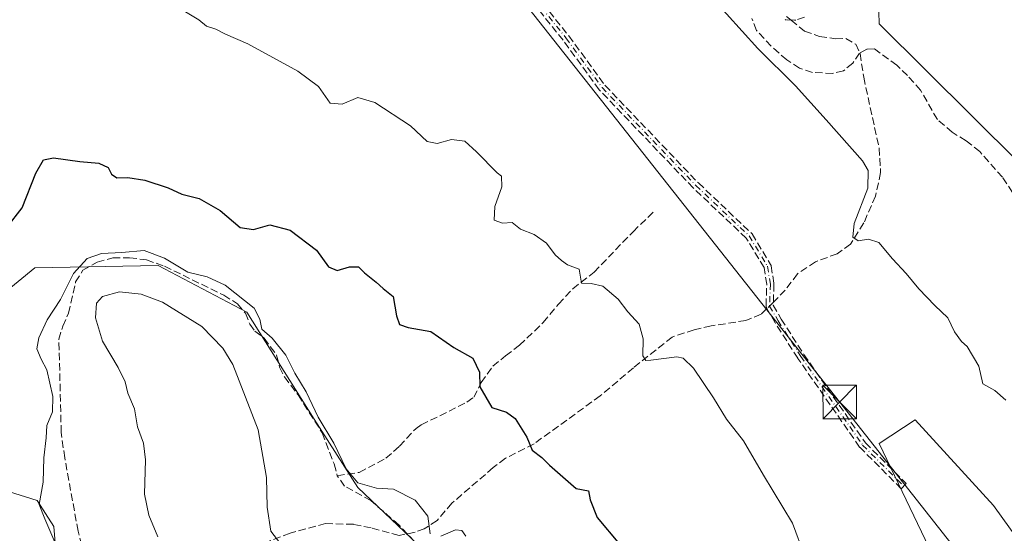
# Model space of a CAD drawing. Units: metres. Extents: x 598120 to 601597, y 4664339 to 4666708.
# Drawn here: x 600427 to 600648, y 4665243 to 4665358 of the extents above; entities that cross this region are included whole.
import ezdxf

# ---------------------------------------------------------------- set-up
doc = ezdxf.new("R2010")
doc.units = ezdxf.units.M
doc.header["$MEASUREMENT"] = 0
doc.linetypes.add('DGN Style 3', pattern=[2.307223458686699, 1.648016756204785, -0.6592067024819142])
doc.linetypes.add('DGN Style 4', pattern=[2.6384748266838614, 1.318413404963828, -0.6592067024819142, 0.001648016756204785, -0.6592067024819142])
for name, color, linetype, lineweight in [('Camino eje', 30, 'DGN Style 4', 13), ('Corriente artificial lineal', 4, 'DGN Style 3', 13), ('Cultivos herbáceos CxS', 92, 'Continuous', 0), ('Cultivos leñosos CxS', 92, 'Continuous', 0), ('Curva de nivel maestra', 30, 'Continuous', 30), ('Curva de nivel normal', 30, 'Continuous', 0), ('Laguna Cxs', 142, 'Continuous', 13), ('Matorral CxS', 135, 'Continuous', 0), ('Senda', 7, 'DGN Style 3', 0), ('Senda no paivmentada conexión', 7, 'DGN Style 3', 0), ('Tendido', 6, 'Continuous', 0), ('Torre de tendido puntual', 7, 'Continuous', 0)]:
    doc.layers.add(name, color=color, linetype=linetype, lineweight=lineweight)

# ---------------------------------------------------------------- blocks, each defined once
blk = doc.blocks.new('*U6')
at = {"layer": 'Matorral CxS', "color": 135, "linetype": 'Continuous', "lineweight": 0}
for points in [[(600423.4877000004, 4665193.2501, 354.3695000000007), (600437.7669000002, 4665212.565099999, 355.4330000000046), (600435.1152999997, 4665244.177300001, 355.5083000000013), (600431.4209000003, 4665249.965500001, 354.9706000000006), (600415.9093000004, 4665254.852499999, 353.7433000000019)], [(600414.2644999997, 4665288.4529, 352.4891999999964), (600430.8914999999, 4665302.0579, 351.1815999999963), (600458.4735000003, 4665302.556700001, 355.6103000000003), (600478.3344999999, 4665292.087300001, 355.8901000000042), (600493.3400999998, 4665268.1853, 356.0715999999957), (600503.1145000001, 4665252.8607, 355.3680000000023), (600518.0301000001, 4665238.729699999, 355.7480000000069), (600532.9451000001, 4665219.888900001, 356.3622999999934), (600548.6457000002, 4665197.908100001, 356.9357000000018), (600564.3460999997, 4665177.496900001, 356.0387000000046), (600573.7660999997, 4665158.656300001, 356.383799999996), (600572.1961000003, 4665143.740499999, 358.8834999999963), (600559.6523000002, 4665134.7349, 362.4223999999958), (600552.5481000004, 4665145.861099999, 362.3435999999929), (600516.2056999998, 4665200.4067, 362.297000000006), (600483.8479000004, 4665228.608100001, 361.6300999999949), (600481.6442999998, 4665231.0441, 361.4830999999977), (600474.5931000002, 4665238.8391, 361.0601000000024), (600470.6124999998, 4665236.1843, 360.8484999999928), (600468.1908999998, 4665234.5691, 360.6043000000063), (600448.9857000001, 4665183.3259, 359.4904999999999), (600449.7220999999, 4665105.9663, 360.8136999999988), (600454.3185000002, 4665022.125700001, 361.8539000000019)]]:
    blk.add_polyline3d(points, dxfattribs=at)
blk = doc.blocks.new('*U8')
at = {"layer": 'Cultivos leñosos CxS', "color": 92, "linetype": 'Continuous', "lineweight": 0}
blk.add_polyline3d([(600648.1640999997, 4665039.669700001, 357.4691000000021), (600618.3837000001, 4665094.733300001, 357.3631000000024), (600608.7807, 4665101.138499999, 357.9106999999931), (600594.9099000003, 4665120.354699999, 357.4906999999948), (600603.4458999997, 4665134.2327, 354.7636000000057), (600614.1158999996, 4665134.2325, 353.021900000007), (600671.2538999999, 4665185.3917, 343.741399999999), (600642.9253000002, 4665214.299100001, 343.9569000000047), (600619.7899000002, 4665262.7093, 342.1771000000008), (600627.7843000004, 4665268.0263, 341.5007000000041), (600645.3091000002, 4665248.8751, 341.6042000000016), (600658.4469, 4665230.5963, 341.7908000000025), (600673.8693000004, 4665211.175100001, 341.8904999999941), (600690.4342999998, 4665195.181100001, 341.5964999999997), (600705.2855000002, 4665181.471899999, 341.4673999999941), (600715.5670999996, 4665163.7641, 341.7099000000017), (600730.9896999998, 4665149.483700001, 342.2682999999961), (600736.8196999999, 4665131.0285, 343.4257000000071), (600736.3492999999, 4665090.5045, 345.8494999999967), (600762.9315, 4665041.452099999, 347.4519), (600799.5340999998, 4665081.5089, 343.8611999999994), (600810.3869000003, 4665091.219500001, 343.1790000000037), (600844.1262999997, 4665070.492699999, 343.1297999999952)], dxfattribs=at)
blk = doc.blocks.new('5TTEND')
at = {"layer": 'Laguna Cxs', "color": 7, "linetype": 'Continuous', "lineweight": 0}
for p, q in [((-0.375, 0.3754), (0.375, -0.3746)), ((0.3720000000000001, 0.3784000000000001), (-0.3720000000000001, -0.3776))]:
    blk.add_line(p, q, dxfattribs=at)
at = {"layer": 'Laguna Cxs', "color": 7, "linetype": 'Continuous', "lineweight": 0, "flags": 128}
blk.add_lwpolyline([(-0.375, -0.3746), (0.375, -0.3746), (0.375, 0.3754), (-0.375, 0.3754), (-0.3720000000000001, -0.3776)], dxfattribs=at)

msp = doc.modelspace()

# ---------------------------------------------------------------- linework, layer by layer
at = {"layer": 'Camino eje', "color": 30, "linetype": 'DGN Style 4', "lineweight": 13}
for points in [[(600542.1101000002, 4665408.000499999, 339.324099999998), (600538.4294999996, 4665407.000299999, 339.3591000000015), (600535.8892999999, 4665405.412900001, 339.3631000000024), (600531.9206999998, 4665399.856699999, 339.4723999999987), (600526.6819000002, 4665391.760299999, 340.0200999999943), (600524.9357000003, 4665387.632900001, 340.2918000000063), (600526.2056999998, 4665382.7115, 340.6263999999938), (600532.3969000002, 4665372.869100001, 340.9205999999977), (600542.3981, 4665362.5503, 340.8801999999997), (600549.7006999999, 4665353.501499999, 340.9210000000021), (600557.7969000004, 4665342.3891, 340.9516000000003), (600578.7518999996, 4665320.4815, 341.0881999999983), (600590.6583000004, 4665309.210300001, 341.0883000000031), (600594.7856999999, 4665302.3839, 341.2330999999977), (600595.4206999998, 4665298.415100001, 341.577099999995), (600595.2620999999, 4665293.493899999, 342.1956999999966)], [(600595.2620999999, 4665293.493899999, 342.1956999999966), (600597.1671000002, 4665290.1601, 342.4369000000006), (600602.2471000003, 4665282.2227, 342.5455999999977), (600616.0582999998, 4665262.378900001, 342.5362000000023), (600625.2659, 4665253.1713, 343.349000000002)]]:
    msp.add_polyline3d(points, dxfattribs=at)
at = {"layer": 'Corriente artificial lineal', "color": 4, "linetype": 'DGN Style 3', "lineweight": 13}
for points in [[(600649.6300999997, 4665318.9301, 338.517200000002), (600647.3300999999, 4665322.3101, 338.4636000000028), (600642.2801000001, 4665328.050100001, 338.4048000000039), (600639.2100999998, 4665330.4901, 338.1515000000072), (600636.1300999997, 4665332.380100001, 338.2312999999995), (600632.7801000001, 4665335.2601, 338.4882000000071), (600629.0201000003, 4665341.780099999, 338.1925999999949), (600626.1201, 4665345.090100001, 338.0371000000014), (600623.7200999996, 4665347.4001, 338.156799999997), (600618.7200999996, 4665351.030099999, 337.9839999999967), (600617.0000999998, 4665350.9801, 338.0954000000056), (600615.3901000004, 4665350.120100001, 338.2758000000031), (600613.8400999998, 4665347.8301, 338.7605999999942), (600611.7801000001, 4665346.1501, 338.9321999999956), (600609.3800999997, 4665345.550100001, 338.9992999999959), (600604.8400999998, 4665345.780099999, 339.186400000006), (600601.9401000004, 4665346.700099999, 339.2756999999983), (600599.1001000004, 4665348.5801, 339.4603000000061), (600595.6001000004, 4665351.670100001, 339.5270000000019), (600592.3101000005, 4665355.190099999, 339.5494000000036), (600591.3101000005, 4665357.870100001, 339.4710000000051)], [(600498.5500999996, 4665255.5101, 356.0703999999969), (600503.4600999998, 4665256.270099999, 354.7351000000053), (600509.4101, 4665259.4101, 353.5844999999972), (600512.4801000003, 4665262.1501, 353.3512999999948), (600516.1700999998, 4665266.120100001, 352.9409000000014), (600517.3400999998, 4665266.9001, 352.8264000000054), (600527.5500999996, 4665271.960100001, 350.9948000000004), (600529.0800999999, 4665273.0601, 350.6928999999946), (600530.7301000003, 4665276.380100001, 350.1355999999942), (600533.3400999998, 4665280.0101, 349.3175000000047), (600536.1601, 4665282.360099999, 348.6588000000047), (600539.3101000005, 4665284.700099999, 348.1180000000023), (600544.6101000002, 4665289.800100001, 347.0895000000019), (600548.0301000001, 4665293.940099999, 346.4517999999953), (600551.2301000003, 4665297.350099999, 345.6891999999934), (600555.9901000002, 4665301.0701, 344.9732999999979), (600564.7001, 4665310.140100001, 343.7804000000033), (600569.6401000004, 4665314.9101, 342.7525000000023)], [(600442.0100999996, 4665237.7301, 355.8874999999971), (600440.5401, 4665243.100099999, 356.6126999999979), (600437.5701000001, 4665259.4901, 356.3475000000035), (600436.7801000001, 4665265.200099999, 356.031799999997), (600436.2600999996, 4665286.0601, 355.3334000000032), (600437.1101000002, 4665288.960100001, 355.2707999999984), (600438.4301000005, 4665291.890100001, 355.241399999999), (600440.0100999996, 4665298.880100001, 355.0065999999933), (600441.6501000002, 4665301.530099999, 355.2045999999973), (600444.8300999999, 4665303.3201, 355.2473999999929), (600448.3101000005, 4665304.300100001, 355.0752000000066), (600452.0601000005, 4665304.3201, 355.0779999999941), (600455.8400999998, 4665303.8201, 355.2862000000023), (600459.8800999997, 4665302.4001, 355.5084999999963), (600473.1401000004, 4665295.940099999, 355.6527999999962), (600476.2200999996, 4665293.9801, 355.7842999999993), (600477.9801000003, 4665291.9101, 356.0031000000017), (600478.9801000003, 4665289.4301, 356.2388999999966), (600480.0701000001, 4665287.860099999, 356.1854000000022), (600482.2001, 4665286.3101, 355.8141999999934), (600484.9700999996, 4665282.520099999, 355.7897999999986), (600485.6501000002, 4665279.790100001, 356.2445000000007), (600486.7301000003, 4665277.620100001, 356.3429999999935), (600489.7801000001, 4665273.590100001, 356.2118000000046), (600495.1901000004, 4665265.090100001, 355.9337999999989), (600497.8300999999, 4665258.1501, 355.8417999999947), (600498.5500999996, 4665255.5101, 356.0703999999969)], [(600517.3901000004, 4665239.0701, 355.7747999999993), (600512.3701, 4665244.450099999, 355.6984999999986), (600506.0701000001, 4665249.9301, 355.5862999999954), (600500.1801000005, 4665253.210100001, 356.0399000000034), (600498.5500999996, 4665255.5101, 356.0703999999969)]]:
    msp.add_polyline3d(points, dxfattribs=at)
at = {"layer": 'Cultivos herbáceos CxS', "color": 92, "linetype": 'Continuous', "lineweight": 0}
for points in [[(600849.2657000005, 4665180.003500001, 338.7168999999994), (600844.0887000002, 4665188.3255, 338.043399999995), (600832.0932999998, 4665192.895500001, 338.3417000000045), (600820.0982999997, 4665191.752699999, 337.8447000000015), (600807.1063000001, 4665187.069499999, 337.2008999999962), (600776.2987000003, 4665198.285300001, 337.2792999999947), (600747.5270999996, 4665218.477700001, 336.9741000000067), (600739.3504999997, 4665209.019099999, 337.0749999999971), (600734.6858999999, 4665203.623299999, 337.2538000000059), (600721.5651000004, 4665214.220699999, 338.1646000000038), (600721.1052999999, 4665241.548900001, 337.4732999999979), (600737.7046999997, 4665264.2423, 336.1646000000038), (600757.3794999998, 4665292.860099999, 335.2045999999973), (600781.5257000001, 4665323.2663, 334.1166999999987), (600735.0225000001, 4665344.729699999, 334.3018000000012), (600710.8189000003, 4665308.7435, 336.531799999997), (600686.7742999997, 4665272.9937, 338.0408000000025), (600672.8016999997, 4665295.433300001, 337.2054000000062), (600651.1140999999, 4665325.545499999, 337.2404999999999), (600619.7955, 4665356.683900001, 337.0620000000054), (600619.0667000003, 4665380.943299999, 336.7866999999969)], [(600619.0667000003, 4665380.943299999, 336.7866999999969), (600619.7955, 4665356.683900001, 337.0620000000054), (600651.1140999999, 4665325.545499999, 337.2404999999999), (600672.8016999997, 4665295.433300001, 337.2054000000062), (600686.7742999997, 4665272.9937, 338.0408000000025), (600710.8189000003, 4665308.7435, 336.531799999997), (600735.0225000001, 4665344.729699999, 334.3018000000012), (600781.5257000001, 4665323.2663, 334.1166999999987), (600757.3794999998, 4665292.860099999, 335.2045999999973), (600737.7046999997, 4665264.2423, 336.1646000000038), (600721.1052999999, 4665241.548900001, 337.4732999999979), (600721.5651000004, 4665214.220699999, 338.1646000000038), (600734.6858999999, 4665203.623299999, 337.2538000000059), (600739.3504999997, 4665209.019099999, 337.0749999999971), (600747.5270999996, 4665218.477700001, 336.9741000000067), (600776.2987000003, 4665198.285300001, 337.2792999999947), (600807.1063000001, 4665187.069499999, 337.2008999999962), (600820.0982999997, 4665191.752699999, 337.8447000000015), (600832.0932999998, 4665192.895500001, 338.3417000000045), (600844.0887000002, 4665188.3255, 338.043399999995), (600849.2657000005, 4665180.003500001, 338.7168999999994)]]:
    msp.add_polyline3d(points, dxfattribs=at)
at = {"layer": 'Cultivos leñosos CxS', "color": 92, "linetype": 'Continuous', "lineweight": 0}
msp.add_polyline3d([(600844.1262999997, 4665070.492699999, 343.1297999999952), (600810.3869000003, 4665091.219500001, 343.1790000000037), (600799.5340999998, 4665081.5089, 343.8611999999994), (600762.9315, 4665041.452099999, 347.4519), (600736.3492999999, 4665090.5045, 345.8494999999967), (600736.8196999999, 4665131.0285, 343.4257000000071), (600730.9896999998, 4665149.483700001, 342.2682999999961), (600715.5670999996, 4665163.7641, 341.7099000000017), (600705.2855000002, 4665181.471899999, 341.4673999999941), (600690.4342999998, 4665195.181100001, 341.5964999999997), (600673.8693000004, 4665211.175100001, 341.8904999999941), (600658.4469, 4665230.5963, 341.7908000000025), (600645.3091000002, 4665248.8751, 341.6042000000016), (600627.7843000004, 4665268.0263, 341.5007000000041), (600619.7899000002, 4665262.7093, 342.1771000000008), (600642.9253000002, 4665214.299100001, 343.9569000000047), (600671.2538999999, 4665185.3917, 343.741399999999), (600614.1158999996, 4665134.2325, 353.021900000007), (600603.4458999997, 4665134.2327, 354.7636000000057), (600594.9099000003, 4665120.354699999, 357.4906999999948), (600608.7807, 4665101.138499999, 357.9106999999931), (600618.3837000001, 4665094.733300001, 357.3631000000024), (600648.1640999997, 4665039.669700001, 357.4691000000021)], dxfattribs=at)
at = {"layer": 'Curva de nivel maestra', "color": 30, "linetype": 'Continuous', "lineweight": 30, "elevation": 350, "flags": 128}
msp.add_lwpolyline([(600424.6900000004, 4665311.120100001), (600428.04, 4665315.4901), (600431.1299999999, 4665323.2501), (600432.79, 4665326.2501), (600435.0800000001, 4665326.700099999), (600440.9199999999, 4665325.880100001), (600445.1799999997, 4665325.5001), (600447.3099999996, 4665324.4801), (600448.04, 4665323.0101), (600449.2300000006, 4665322.200099999), (600451.6500000004, 4665322.280099999), (600455.4500000002, 4665321.6501), (600460.7199999997, 4665319.950099999), (600463.79, 4665318.5601), (600467.6200000001, 4665317.530099999), (600472.3200000003, 4665314.860099999), (600476.7999999998, 4665311.090100001), (600479.7800000003, 4665310.630100001), (600483.4800000006, 4665311.640100001), (600488.0199999996, 4665310.5001), (600493.8600000005, 4665305.9801), (600496.6100000005, 4665302.2601), (600498.5, 4665301.4801), (600501.2699999996, 4665302.2501), (600503.2800000003, 4665302.2601), (600504.6399999997, 4665300.960100001), (600507.2100000001, 4665298.860099999), (600508.7800000003, 4665297.420100001), (600511.0300000003, 4665295.630100001), (600511.7999999998, 4665291.270099999), (600512.4299999997, 4665289.370100001), (600514.3700000001, 4665288.6801), (600519.4699999997, 4665287.780099999), (600524.5899999999, 4665284.2401), (600528.8600000005, 4665281.840100001), (600530.3200000003, 4665278.710100001), (600530.4299999997, 4665275.4101), (600533.0999999996, 4665270.7501), (600536.4299999997, 4665269.710100001), (600538.3499999996, 4665268.300100001), (600540.9199999999, 4665264.120100001), (600542.1600000003, 4665261.210100001), (600544.29, 4665259.600099999), (600546.0199999996, 4665257.870100001), (600551.9500000002, 4665252.670100001), (600554.7199999997, 4665252.120100001), (600555.1299999999, 4665250.140100001), (600556.6699999999, 4665246.170100001), (600561.6799999997, 4665240.1601)], dxfattribs=at)
at = {"layer": 'Curva de nivel normal', "color": 30, "linetype": 'Continuous', "lineweight": 0, "flags": 128}
for points, elevation in [([(600582.0800000001, 4665362.870100001), (600592.5899999999, 4665351.130100001), (600601.0199999996, 4665342.8101), (600607.8899999997, 4665335.200099999), (600616, 4665325.9801), (600617.2999999998, 4665323.8201), (600617.2100000001, 4665319.880100001), (600614.2000000002, 4665311.940099999), (600613.8799999999, 4665308.880100001), (600615.0999999996, 4665308.110099999), (600617.3700000001, 4665308.460100001), (600619.6900000004, 4665307.700099999), (600622.7199999997, 4665304.030099999), (600625.79, 4665300.770099999), (600628.6699999999, 4665297.3201), (600632.2100000001, 4665293.630100001), (600635.1200000001, 4665290.840100001), (600636.6299999999, 4665287.720100001), (600638.2000000002, 4665285.520099999), (600639.4600000001, 4665284.450099999), (600642.04, 4665280.040100001), (600642.9500000002, 4665276.110099999), (600645.6100000005, 4665274.600099999), (600648.1200000001, 4665272.440099999)], 340), ([(600463.8099999996, 4665359.780099999), (600467.5499999998, 4665357.520099999), (600469.3099999996, 4665356.1501), (600471.3799999999, 4665355.470100001), (600473.5099999999, 4665354.340100001), (600478.5300000003, 4665352.1601), (600489.75, 4665346.0601), (600494.3399999999, 4665342.6601), (600496.9500000002, 4665338.9301), (600499.6600000003, 4665338.6601), (600503.1299999999, 4665340.140100001), (600506.9500000002, 4665339.020099999), (600514.9000000004, 4665333.8101), (600518.6500000004, 4665330.290100001), (600520.8799999999, 4665329.860099999), (600524.1200000001, 4665330.770099999), (600527.0899999999, 4665330.4101), (600529.7199999997, 4665328.040100001), (600534.3300000001, 4665323.3101), (600535.29, 4665322.540100001), (600535.3399999999, 4665320.190099999), (600533.8099999996, 4665315.7601), (600533.6500000004, 4665312.700099999), (600535.4900000002, 4665312.040100001), (600537.6299999999, 4665312.220100001), (600539.5499999998, 4665310.720100001), (600542.5999999996, 4665309.520099999), (600545.3300000001, 4665307.5601), (600547.2800000003, 4665304.920100001), (600548.7199999997, 4665303.720100001), (600550.04, 4665302.7301), (600552.6600000003, 4665301.780099999), (600553.2100000001, 4665298.620100001), (600555.3399999999, 4665298.540100001), (600557.9400000004, 4665297.970100001), (600561.3799999999, 4665295.030099999), (600563.54, 4665292.190099999), (600566.04, 4665289.4001), (600566.9699999997, 4665286.1501), (600566.8600000005, 4665282.3201), (600567.5599999996, 4665281.340100001), (600568.6699999999, 4665281.4001), (600574.5099999999, 4665282.1601), (600575.9400000004, 4665281.860099999), (600578.2300000006, 4665279.600099999), (600582.6699999999, 4665272.9801), (600585.6100000005, 4665268.1601), (600589.3799999999, 4665263.350099999), (600593.9100000003, 4665255.6501), (600600.3799999999, 4665244.890100001), (600603.1699999999, 4665237.440099999)], 345), ([(600435.3300000001, 4665240.630100001), (600433.1299999999, 4665245.840100001), (600431.8499999996, 4665249.0801), (600432.75, 4665254.100099999), (600432.8899999997, 4665259.5001), (600433.4500000002, 4665263.9801), (600433.5899999999, 4665266.7301), (600434.7999999998, 4665269.8201), (600434.9299999997, 4665273.2301), (600433.5499999998, 4665279.190099999), (600432.3099999996, 4665281.610099999), (600431.3399999999, 4665283.890100001), (600431.7400000002, 4665286.360099999), (600433.6699999999, 4665290.370100001), (600436.6399999997, 4665294.960100001), (600439.5599999996, 4665300.8101), (600442.6200000001, 4665304.130100001), (600445.8200000003, 4665305.2601), (600450.3700000001, 4665305.5001), (600455.3200000003, 4665305.960100001), (600459.9199999999, 4665304.2301), (600465.1100000005, 4665301.0801), (600469.4000000004, 4665300.040100001), (600473.4800000006, 4665298.1601), (600479.9699999997, 4665292.9901), (600481.2100000001, 4665290.520099999), (600481.6500000004, 4665288.300100001), (600484.0099999999, 4665286.3301), (600487.0499999998, 4665282.4901), (600489.0199999996, 4665278.4901), (600491.5999999996, 4665274.290100001), (600494.2699999996, 4665268.590100001), (600497.79, 4665262.8301), (600500.54, 4665257.090100001), (600503.1299999999, 4665253.920100001), (600507.3399999999, 4665252.710100001), (600511.1500000004, 4665252.520099999), (600515.9699999997, 4665250.050100001), (600518.8200000003, 4665246.4801), (600519.3300000001, 4665242.520099999)], 355), ([(600449.8200000003, 4665296.700099999), (600446, 4665295.610099999), (600444.6600000003, 4665294.100099999), (600444.4800000006, 4665290.840100001), (600446.0499999998, 4665285.610099999), (600449.5499999998, 4665279.770099999), (600451.1200000001, 4665276.520099999), (600451.6500000004, 4665273.9801), (600453.2000000002, 4665270.520099999), (600453.8200000003, 4665266.4801), (600455.2000000002, 4665262.790100001), (600455.6600000003, 4665259.0801), (600455.4400000004, 4665251.370100001), (600456.3700000001, 4665246.6801), (600458.4299999997, 4665241.8101)], 360), ([(600485.8899999997, 4665240.210100001), (600483.6399999997, 4665243.100099999), (600482.8399999999, 4665248.470100001), (600482.6799999997, 4665255.140100001), (600480.8099999996, 4665265.7601), (600475.1699999999, 4665280.440099999), (600472.9100000003, 4665284.030099999), (600468.2699999996, 4665288.9101), (600459.4199999999, 4665294.390100001), (600454.6699999999, 4665296.120100001), (600449.8200000003, 4665296.700099999)], 360), ([(600521.6900000004, 4665242.0101), (600524.9800000006, 4665243.370100001), (600526.3899999997, 4665243.270099999), (600527.3200000003, 4665241.970100001)], 355)]:
    msp.add_lwpolyline(points, dxfattribs=dict(at, elevation=elevation))
at = {"layer": 'Matorral CxS', "color": 135, "linetype": 'Continuous', "lineweight": 0}
for points in [[(600619.0667000003, 4665380.943299999, 336.7866999999969), (600619.7955, 4665356.683900001, 337.0620000000054), (600651.1140999999, 4665325.545499999, 337.2404999999999), (600672.8016999997, 4665295.433300001, 337.2054000000062), (600686.7742999997, 4665272.9937, 338.0408000000025), (600710.8189000003, 4665308.7435, 336.531799999997), (600735.0225000001, 4665344.729699999, 334.3018000000012), (600781.5257000001, 4665323.2663, 334.1166999999987), (600757.3794999998, 4665292.860099999, 335.2045999999973), (600737.7046999997, 4665264.2423, 336.1646000000038), (600721.1052999999, 4665241.548900001, 337.4732999999979), (600721.5651000004, 4665214.220699999, 338.1646000000038), (600734.6858999999, 4665203.623299999, 337.2538000000059), (600739.3504999997, 4665209.019099999, 337.0749999999971), (600747.5270999996, 4665218.477700001, 336.9741000000067), (600776.2987000003, 4665198.285300001, 337.2792999999947), (600807.1063000001, 4665187.069499999, 337.2008999999962), (600820.0982999997, 4665191.752699999, 337.8447000000015), (600832.0932999998, 4665192.895500001, 338.3417000000045), (600844.0887000002, 4665188.3255, 338.043399999995), (600849.2657000005, 4665180.003500001, 338.7168999999994)], [(600619.0667000003, 4665380.943299999, 336.7866999999969), (600619.7955, 4665356.683900001, 337.0620000000054), (600651.1140999999, 4665325.545499999, 337.2404999999999), (600672.8016999997, 4665295.433300001, 337.2054000000062), (600686.7742999997, 4665272.9937, 338.0408000000025), (600710.8189000003, 4665308.7435, 336.531799999997), (600735.0225000001, 4665344.729699999, 334.3018000000012), (600781.5257000001, 4665323.2663, 334.1166999999987), (600757.3794999998, 4665292.860099999, 335.2045999999973), (600737.7046999997, 4665264.2423, 336.1646000000038), (600721.1052999999, 4665241.548900001, 337.4732999999979), (600721.5651000004, 4665214.220699999, 338.1646000000038), (600734.6858999999, 4665203.623299999, 337.2538000000059), (600739.3504999997, 4665209.019099999, 337.0749999999971), (600747.5270999996, 4665218.477700001, 336.9741000000067), (600776.2987000003, 4665198.285300001, 337.2792999999947), (600807.1063000001, 4665187.069499999, 337.2008999999962), (600820.0982999997, 4665191.752699999, 337.8447000000015), (600832.0932999998, 4665192.895500001, 338.3417000000045), (600844.0887000002, 4665188.3255, 338.043399999995), (600849.2657000005, 4665180.003500001, 338.7168999999994)], [(600622.9040999999, 4665024.2597, 361.9060999999929), (600577.0239000004, 4665107.528700001, 362.2391999999964), (600559.6523000002, 4665134.7349, 362.4223999999958), (600572.1961000003, 4665143.740499999, 358.8834999999963), (600573.7660999997, 4665158.656300001, 356.383799999996), (600564.3460999997, 4665177.496900001, 356.0387000000046), (600548.6457000002, 4665197.908100001, 356.9357000000018), (600532.9451000001, 4665219.888900001, 356.3622999999934), (600518.0301000001, 4665238.729699999, 355.7480000000069), (600503.1145000001, 4665252.8607, 355.3680000000023), (600493.3400999998, 4665268.1853, 356.0715999999957), (600478.3344999999, 4665292.087300001, 355.8901000000042), (600458.4735000003, 4665302.556700001, 355.6103000000003), (600430.8914999999, 4665302.0579, 351.1815999999963), (600414.2644999997, 4665288.4529, 352.4891999999964)], [(600559.6523000002, 4665134.7349, 362.4223999999958), (600572.1961000003, 4665143.740499999, 358.8834999999963), (600573.7660999997, 4665158.656300001, 356.383799999996), (600564.3460999997, 4665177.496900001, 356.0387000000046), (600548.6457000002, 4665197.908100001, 356.9357000000018), (600532.9451000001, 4665219.888900001, 356.3622999999934), (600518.0301000001, 4665238.729699999, 355.7480000000069), (600503.1145000001, 4665252.8607, 355.3680000000023), (600493.3400999998, 4665268.1853, 356.0715999999957), (600478.3344999999, 4665292.087300001, 355.8901000000042), (600458.4735000003, 4665302.556700001, 355.6103000000003), (600430.8914999999, 4665302.0579, 351.1815999999963), (600414.2644999997, 4665288.4529, 352.4891999999964)], [(600844.1262999997, 4665070.492699999, 343.1297999999952), (600810.3869000003, 4665091.219500001, 343.1790000000037), (600799.5340999998, 4665081.5089, 343.8611999999994), (600762.9315, 4665041.452099999, 347.4519), (600736.3492999999, 4665090.5045, 345.8494999999967), (600736.8196999999, 4665131.0285, 343.4257000000071), (600730.9896999998, 4665149.483700001, 342.2682999999961), (600715.5670999996, 4665163.7641, 341.7099000000017), (600705.2855000002, 4665181.471899999, 341.4673999999941), (600690.4342999998, 4665195.181100001, 341.5964999999997), (600673.8693000004, 4665211.175100001, 341.8904999999941), (600658.4469, 4665230.5963, 341.7908000000025), (600645.3091000002, 4665248.8751, 341.6042000000016), (600627.7843000004, 4665268.0263, 341.5007000000041), (600619.7899000002, 4665262.7093, 342.1771000000008), (600642.9253000002, 4665214.299100001, 343.9569000000047), (600671.2538999999, 4665185.3917, 343.741399999999), (600614.1158999996, 4665134.2325, 353.021900000007), (600603.4458999997, 4665134.2327, 354.7636000000057), (600594.9099000003, 4665120.354699999, 357.4906999999948), (600608.7807, 4665101.138499999, 357.9106999999931), (600618.3837000001, 4665094.733300001, 357.3631000000024), (600648.1640999997, 4665039.669700001, 357.4691000000021)], [(600844.1262999997, 4665070.492699999, 343.1297999999952), (600810.3869000003, 4665091.219500001, 343.1790000000037), (600799.5340999998, 4665081.5089, 343.8611999999994), (600762.9315, 4665041.452099999, 347.4519), (600736.3492999999, 4665090.5045, 345.8494999999967), (600736.8196999999, 4665131.0285, 343.4257000000071), (600730.9896999998, 4665149.483700001, 342.2682999999961), (600715.5670999996, 4665163.7641, 341.7099000000017), (600705.2855000002, 4665181.471899999, 341.4673999999941), (600690.4342999998, 4665195.181100001, 341.5964999999997), (600673.8693000004, 4665211.175100001, 341.8904999999941), (600658.4469, 4665230.5963, 341.7908000000025), (600645.3091000002, 4665248.8751, 341.6042000000016), (600627.7843000004, 4665268.0263, 341.5007000000041), (600619.7899000002, 4665262.7093, 342.1771000000008), (600642.9253000002, 4665214.299100001, 343.9569000000047), (600671.2538999999, 4665185.3917, 343.741399999999), (600614.1158999996, 4665134.2325, 353.021900000007), (600603.4458999997, 4665134.2327, 354.7636000000057), (600594.9099000003, 4665120.354699999, 357.4906999999948), (600608.7807, 4665101.138499999, 357.9106999999931), (600618.3837000001, 4665094.733300001, 357.3631000000024), (600648.1640999997, 4665039.669700001, 357.4691000000021)], [(600415.9093000004, 4665254.852499999, 353.7433000000019), (600431.4209000003, 4665249.965500001, 354.9706000000006), (600435.1152999997, 4665244.177300001, 355.5083000000013), (600437.7669000002, 4665212.565099999, 355.4330000000046), (600423.4877000004, 4665193.2501, 354.3695000000007)], [(600415.9093000004, 4665254.852499999, 353.7433000000019), (600431.4209000003, 4665249.965500001, 354.9706000000006), (600435.1152999997, 4665244.177300001, 355.5083000000013), (600437.7669000002, 4665212.565099999, 355.4330000000046), (600423.4877000004, 4665193.2501, 354.3695000000007)]]:
    msp.add_polyline3d(points, dxfattribs=at)
at = {"layer": 'Senda', "color": 7, "linetype": 'DGN Style 3', "lineweight": 0}
for points in [[(600543.0207000002, 4665363.0527, 340.8815000000032), (600550.3233000003, 4665354.003900001, 340.9190999999992), (600550.3472999996, 4665353.9726, 340.9189999999944), (600558.4119999995, 4665342.9034, 340.945200000002), (600579.3163000002, 4665321.048800001, 341.0745000000024), (600591.2083000002, 4665309.791300001, 341.0758999999962), (600591.2812000001, 4665309.712300001, 341.0766000000003), (600591.3428999997, 4665309.624199999, 341.0776000000042), (600595.4703000003, 4665302.797800001, 341.2051000000066), (600595.4883000003, 4665302.7665, 341.2057999999961), (600595.5229000002, 4665302.694599999, 341.207699999999), (600595.5502000004, 4665302.619700001, 341.2097000000067), (600595.5697999997, 4665302.542400001, 341.2118000000046), (600595.5756999999, 4665302.510299999, 341.2127999999939), (600596.2106999997, 4665298.5415, 341.5464000000065), (600596.2191000005, 4665298.465600001, 341.5527000000002), (600596.2203000003, 4665298.3893, 341.5592999999935), (600596.0690000001, 4665293.694300001, 342.1120999999985), (600597.8517000005, 4665290.5744, 342.3371999999945), (600602.9126000004, 4665282.666999999, 342.4321000000054), (600616.6743000001, 4665262.894300001, 342.4275000000052), (600625.8316000003, 4665253.737000001, 343.305600000007), (600624.7001999998, 4665252.605599999, 343.4121000000014), (600615.4926000005, 4665261.813200001, 342.6594999999944), (600615.4446999999, 4665261.865499999, 342.6609999999928), (600615.4017000003, 4665261.921900001, 342.6612000000023), (600601.5904999999, 4665281.765699999, 342.7128999999986), (600601.5733000003, 4665281.791400001, 342.7133999999933), (600596.4933000002, 4665289.728800001, 342.559500000003), (600596.4845000004, 4665289.742900001, 342.5586999999941), (600596.4725000003, 4665289.7632, 342.5576000000001), (600594.5674999999, 4665293.096999999, 342.3022000000055), (600594.5412999997, 4665293.1468, 342.2972000000009), (600594.5103000002, 4665293.2203, 342.2891999999993), (600594.4868000001, 4665293.296499999, 342.2801999999938), (600594.4709999999, 4665293.374700001, 342.2703000000038), (600594.4631000003, 4665293.454, 342.2596000000049), (600594.4625000004, 4665293.5197, 342.2502999999998), (600594.6185999997, 4665298.3643, 341.601800000004), (600594.0203999998, 4665302.103499999, 341.2687000000006), (600590.0296999998, 4665308.703700001, 341.1005000000005), (600578.2018999998, 4665319.9005, 341.103099999993), (600578.1738, 4665319.928500001, 341.1030000000028), (600557.2187999999, 4665341.836100001, 340.9783000000025), (600557.1503, 4665341.918, 340.978099999993), (600549.0657000003, 4665353.014400001, 340.9233999999997), (600541.7983999997, 4665362.0196, 340.8858999999939)], [(600543.0207000002, 4665363.0527, 340.8815000000032), (600550.3233000003, 4665354.003900001, 340.9190999999992), (600550.3472999996, 4665353.9726, 340.9189999999944), (600558.4119999995, 4665342.9034, 340.945200000002), (600579.3163000002, 4665321.048800001, 341.0745000000024), (600591.2083000002, 4665309.791300001, 341.0758999999962), (600591.2812000001, 4665309.712300001, 341.0766000000003), (600591.3428999997, 4665309.624199999, 341.0776000000042), (600595.4703000003, 4665302.797800001, 341.2051000000066), (600595.4883000003, 4665302.7665, 341.2057999999961), (600595.5229000002, 4665302.694599999, 341.207699999999), (600595.5502000004, 4665302.619700001, 341.2097000000067), (600595.5697999997, 4665302.542400001, 341.2118000000046), (600595.5756999999, 4665302.510299999, 341.2127999999939), (600596.2106999997, 4665298.5415, 341.5464000000065), (600596.2191000005, 4665298.465600001, 341.5527000000002), (600596.2203000003, 4665298.3893, 341.5592999999935), (600596.0690000001, 4665293.694300001, 342.1120999999985), (600597.8517000005, 4665290.5744, 342.3371999999945), (600602.9126000004, 4665282.666999999, 342.4321000000054), (600616.6743000001, 4665262.894300001, 342.4275000000052), (600625.8316000003, 4665253.737000001, 343.305600000007), (600624.7001999998, 4665252.605599999, 343.4121000000014), (600615.4926000005, 4665261.813200001, 342.6594999999944), (600615.4446999999, 4665261.865499999, 342.6609999999928), (600615.4017000003, 4665261.921900001, 342.6612000000023), (600601.5904999999, 4665281.765699999, 342.7128999999986), (600601.5733000003, 4665281.791400001, 342.7133999999933), (600596.4933000002, 4665289.728800001, 342.559500000003), (600596.4845000004, 4665289.742900001, 342.5586999999941), (600596.4725000003, 4665289.7632, 342.5576000000001), (600594.5674999999, 4665293.096999999, 342.3022000000055), (600594.5412999997, 4665293.1468, 342.2972000000009), (600594.5103000002, 4665293.2203, 342.2891999999993), (600594.4868000001, 4665293.296499999, 342.2801999999938), (600594.4709999999, 4665293.374700001, 342.2703000000038), (600594.4631000003, 4665293.454, 342.2596000000049), (600594.4625000004, 4665293.5197, 342.2502999999998), (600594.6185999997, 4665298.3643, 341.601800000004), (600594.0203999998, 4665302.103499999, 341.2687000000006), (600590.0296999998, 4665308.703700001, 341.1005000000005), (600578.2018999998, 4665319.9005, 341.103099999993), (600578.1738, 4665319.928500001, 341.1030000000028), (600557.2187999999, 4665341.836100001, 340.9783000000025), (600557.1503, 4665341.918, 340.978099999993), (600549.0657000003, 4665353.014400001, 340.9233999999997), (600541.7983999997, 4665362.0196, 340.8858999999939)], [(600603.0415000003, 4665358.1295, 338.6892999999982), (600601.1365, 4665357.4945, 338.9205999999977), (600601.1002000002, 4665357.4834, 338.9250000000029), (600601.0224000001, 4665357.465600001, 338.9336999999941), (600600.9433000004, 4665357.455700001, 338.9416999999958), (600600.8635999998, 4665357.453700001, 338.9489000000031), (600600.8471999997, 4665357.454299999, 338.9502999999968), (600599.0181999998, 4665357.5373, 339.1082000000025), (600598.9550000001, 4665357.5427, 339.1140000000014), (600598.8765000004, 4665357.556600001, 339.1217000000034), (600598.7997000003, 4665357.578199999, 339.1296000000002), (600598.7254999997, 4665357.6073, 339.1377000000066)], [(600603.0415000003, 4665358.1295, 338.6892999999982), (600601.1365, 4665357.4945, 338.9205999999977), (600601.1002000002, 4665357.4834, 338.9250000000029), (600601.0224000001, 4665357.465600001, 338.9336999999941), (600600.9433000004, 4665357.455700001, 338.9416999999958), (600600.8635999998, 4665357.453700001, 338.9489000000031), (600600.8471999997, 4665357.454299999, 338.9502999999968), (600599.0181999998, 4665357.5373, 339.1082000000025), (600598.9550000001, 4665357.5427, 339.1140000000014), (600598.8765000004, 4665357.556600001, 339.1217000000034), (600598.7997000003, 4665357.578199999, 339.1296000000002), (600598.7254999997, 4665357.6073, 339.1377000000066)], [(600600.0740999999, 4665357.489399999, 339.014599999995), (600603.0701000001, 4665355.0001, 338.9842000000062), (600606.4401000004, 4665353.8301, 338.5969999999944), (600609.9801000003, 4665353.340100001, 338.2758000000031), (600612.3300999999, 4665353.380100001, 338.0448000000033), (600614.5100999996, 4665352.110099999, 338.2103000000061), (600615.4801000003, 4665350.020099999, 338.4956999999995), (600616.3101000005, 4665344.700099999, 338.9354000000022), (600619.7401000002, 4665328.860099999, 339.3424999999988), (600620.0900999998, 4665323.350099999, 339.813599999994), (600618.9700999996, 4665318.110099999, 340.0285000000004), (600616.3201000001, 4665312.090100001, 340.1334000000061), (600613.3800999997, 4665307.350099999, 340.3280999999988), (600610.3601000002, 4665305.200099999, 340.6343000000052), (600605.5286999998, 4665303.384099999, 340.9523999999947), (600601.4753000002, 4665300.7083, 341.3626999999979), (600598.7632999998, 4665297.0703, 341.6854000000022), (600596.0898000002, 4665294.339400001, 342.0307999999932)], [(600594.6672999999, 4665292.9224, 342.3188999999985), (600593.3393000001, 4665291.646299999, 342.616399999999), (600589.9501, 4665290.2501, 343.2149000000064), (600582.1601, 4665289.050100001, 343.867499999993), (600578.3901000004, 4665288.200099999, 344.0660000000062), (600573.4600999998, 4665286.5601, 344.4940000000061), (600564.7901, 4665279.6801, 345.8120000000054), (600557.3501000004, 4665273.370100001, 347.0610000000015), (600542.5500999996, 4665262.6801, 350.0388999999996), (600536.1601, 4665259.4301, 351.479800000001), (600533.4200999998, 4665257.3201, 352.1284000000014), (600524.2001, 4665249.370100001, 354.0476999999955), (600520.8701, 4665245.5101, 355.0397999999986), (600518.0100999996, 4665243.640100001, 355.4499000000069), (600515.9301000005, 4665242.880100001, 355.6998000000021), (600512.3701, 4665242.130100001, 356.2121000000043), (600506.1300999997, 4665243.8301, 357.0534999999945), (600502.1601, 4665244.640100001, 357.6162999999942), (600495.9401000004, 4665244.8201, 358.3801999999997), (600487.9801000003, 4665242.670100001, 359.5806000000011), (600482.7200999996, 4665240.640100001, 360.5574000000051), (600477.8860999999, 4665239.2797, 361.2719999999972)]]:
    msp.add_polyline3d(points, dxfattribs=at)
at = {"layer": 'Senda no paivmentada conexión', "color": 7, "linetype": 'DGN Style 3', "lineweight": 0, "extrusion": (0.07387138370392254, -0.06137352803084162, 0.9953774704737473), "elevation": -241624.8426281407, "flags": 128}
msp.add_lwpolyline([(3972273.621950034, 2507777.393434046), (3972273.621950033, 2507776.061697967)], dxfattribs=at)
at = {"layer": 'Senda no paivmentada conexión', "color": 7, "linetype": 'DGN Style 3', "lineweight": 0, "extrusion": (0.3129217969165889, -0.1226471195762288, 0.9418267532164009), "elevation": -383923.1713035381, "flags": 128}
msp.add_lwpolyline([(4562747.36949462, 1076859.551664917), (4562746.280259967, 1076860.042294537), (4562745.531119077, 1076860.408853477)], dxfattribs=at)
at = {"layer": 'Tendido', "color": 6, "linetype": 'Continuous', "lineweight": 0}
msp.add_polyline3d([(600495.9600999998, 4665417.716, 341.2212), (600610.9221000001, 4665272.021600001, 342.4464000000008), (600690.9321999997, 4665170.421399999, 344.9438999999985), (600729.1113999998, 4665122.534700001, 345.155899999998), (600801.7400000002, 4665029.451099999, 347.1399999999995), (600900.4825999998, 4664904.197100001, 354.258799999996), (600950.2699999996, 4664837.550000001, 362.2023999999947)], dxfattribs=at)

# ---------------------------------------------------------------- block references
at = {"layer": 'Cultivos leñosos CxS', "color": 92, "linetype": 'Continuous', "lineweight": 0}
msp.add_blockref('*U8', (0, 0), dxfattribs=at)
at = {"layer": 'Matorral CxS', "color": 135, "linetype": 'Continuous', "lineweight": 0}
msp.add_blockref('*U6', (0, 0), dxfattribs=at)
at = {"layer": 'Torre de tendido puntual', "color": 7, "linetype": 'Continuous', "lineweight": 0, "xscale": 10, "yscale": 10, "zscale": 10}
msp.add_blockref('5TTEND', (600610.9221000001, 4665272.021600001, 342.4464000000008), dxfattribs=at)

doc.saveas('drawing.dxf')
